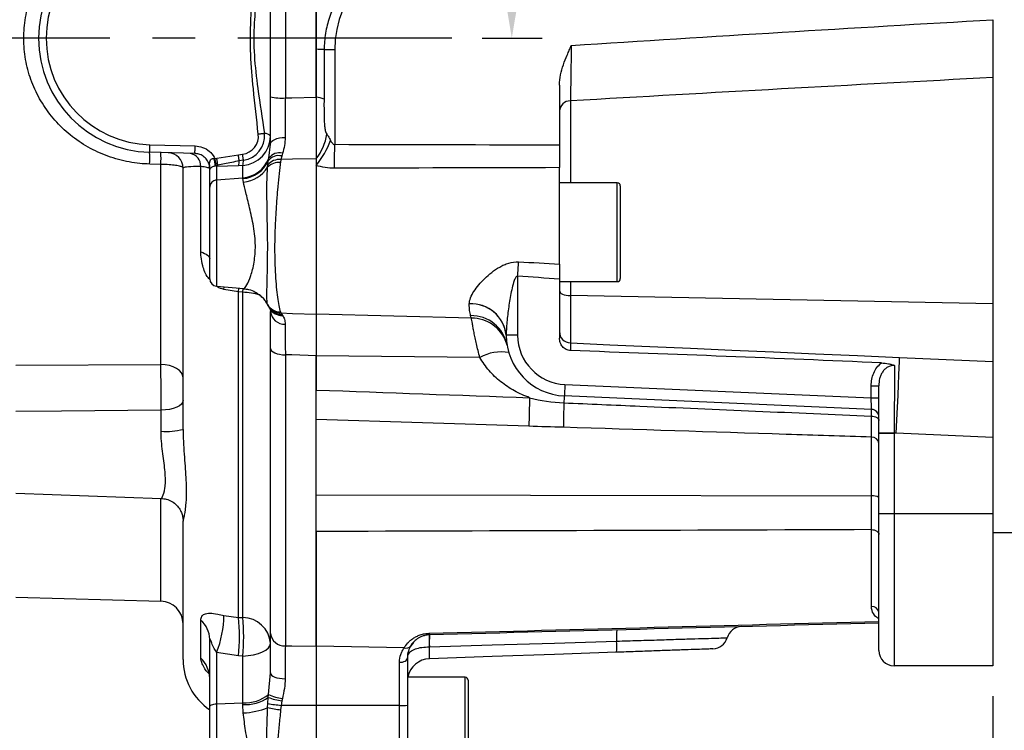
# Model space of a CAD drawing. Extents: x -28 to 1120, y -16 to 784.
# Drawn here: x 332 to 461, y 147 to 241 of the extents above; entities that cross this region are included whole.
import ezdxf

# ---------------------------------------------------------------- set-up
doc = ezdxf.new("R2010")
doc.units = 0
doc.header["$LTSCALE"] = 22.5
doc.linetypes.add('CENTER', pattern=[2, 1.25, -0.25, 0.25, -0.25])
doc.layers.get('0').update_dxf_attribs({"color": 3, "linetype": 'CONTINUOUS'})
doc.layers.get('Defpoints').update_dxf_attribs({"linetype": 'CONTINUOUS'})
for name, color, linetype in [('CEN', 2, 'CENTER'), ('DIM', 3, 'CONTINUOUS'), ('MAIN', 7, 'CONTINUOUS')]:
    doc.layers.add(name, color=color, linetype=linetype)
doc.styles.get("Standard").update_dxf_attribs({"font": 'SIMPLEX.SHX'})
doc.dimstyles.new('L', dxfattribs={"dimscale": 4, "dimtxt": 2.3, "dimasz": 2, "dimexe": 1, "dimexo": 1, "dimgap": 1, "dimtad": 1, "dimdec": 4, "dimdsep": 46, "dimtxsty": 'Standard', "dimcen": 0, "dimclrd": 256, "dimclre": 256, "dimclrt": 256, "dimadec": 0, "dimazin": 0, "dimtfac": 0.6, "dimtdec": 4, "dimtmove": 0, "dimatfit": 3, "dimfxl": 0, "dimtolj": 1, "dimarcsym": 0})

# ---------------------------------------------------------------- blocks, each defined once
blk = doc.blocks.new('*D8')
at = {"layer": 'Defpoints', "color": 0}
for p in [(396.48, 265.97), (430.39, 265.97), (388.6, 238.47)]:
    blk.add_point(p, dxfattribs=at)
at = {"layer": 'DIM', "lineweight": -2}
for p, q in [((396.48, 265.97), (396.48, 310.01)), ((426.39, 265.97), (392.48, 265.97)), ((396.48, 246.47), (396.48, 257.97)), ((392.6, 238.47), (400.48, 238.47))]:
    blk.add_line(p, q, dxfattribs=at)
at = {"layer": 'DIM'}
for points in [[(395.15, 257.97), (397.82, 257.97), (396.48, 265.97)], [(395.15, 246.47), (397.82, 246.47), (396.48, 238.47)]]:
    blk.add_solid(points, dxfattribs=at)
at = {"layer": 'DIM', "insert": (387.88, 291.99), "char_height": 9.2, "attachment_point": 5, "rotation": 90}
blk.add_mtext('\\A1;27.5', dxfattribs=at)
blk = doc.blocks.new('A$C5CD649BC')
at = {"layer": 'MAIN'}
for p, q in [((35.45, 168.48), (35.45, 91.78)), ((39.5, 91.85), (39.5, 168.49)), ((33.5, 91.94), (33.5, 167.07)), ((39.5, 108.16), (39.5, 98.16)), ((39.5, 98.16), (39.5, 91.86)), ((41.95, 98.11), (40.56, 98.11)), ((41.95, 98.11), (41.95, 85.63)), ((71.5, 93.45), (71.5, 85.55)), ((128.5, 94.45), (128.5, 64.71)), ((39.5, 91.86), (39.5, 83.77)), ((72.93, 91.38), (72.93, 80.61)), ((17.63, 85.62), (23.58, 85.46)), ((33.27, 83.83), (33.5, 85.69)), ((23.56, 84.46), (17.61, 84.62)), ((26.44, 83.86), (29.28, 84.29)), ((29.28, 84.29), (29.83, 84.37)), ((35.08, 84.48), (34.97, 84.13)), ((19.08, 83.03), (17.61, 83.07)), ((19.08, 56.71), (19.08, 83.03)), ((26.06, 83.81), (26.18, 83.81)), ((26.18, 83.81), (26.44, 83.86)), ((26.39, 82.88), (26.23, 82.83)), ((26.57, 82.94), (26.39, 82.88)), ((29.85, 82.9), (29.3, 82.86)), ((29.94, 83.57), (29.39, 83.48)), ((29.85, 81.27), (29.85, 82.9)), ((33.11, 82.66), (33.13, 82.96)), ((33.13, 82.96), (33.19, 83.5)), ((33.19, 83.5), (33.27, 83.83)), ((34.86, 83.66), (34.8, 83.26)), ((34.97, 84.13), (34.86, 83.66)), ((39.5, 83.77), (39.5, 63.34)), ((39.5, 83.77), (39.5, 82.9)), ((39.5, 82.9), (39.5, 63.34)), ((22, 48.19), (22, 82.55)), ((24.33, 71.53), (24.33, 82.75)), ((25.5, 80.02), (25.5, 82.43)), ((26.41, 82.77), (26.23, 82.83)), ((29.3, 82.86), (26.41, 82.77)), ((26.41, 82.77), (26.41, 80.98)), ((71.5, 69.93), (71.5, 82.6)), ((26.41, 80.98), (29.85, 81.27)), ((26.41, 80.98), (26.41, 67.01)), ((29.85, 81.17), (29.85, 81.27)), ((29.94, 80.7), (29.85, 81.17)), ((79.1, 80.61), (71.5, 80.61)), ((79.1, 67.61), (79.1, 80.61)), ((25.5, 68), (25.5, 80.02)), ((79.5, 80.21), (79.5, 68.01)), ((66, 68.32), (66, 60.58)), ((71.5, 67.95), (71.5, 60.19)), ((71.5, 67.61), (79.1, 67.61)), ((72.93, 67.61), (72.93, 65.77)), ((26.41, 67.01), (29.97, 66.7)), ((27.38, 66.59), (27.39, 66.92)), ((29.3, 66.27), (27.38, 66.59)), ((29.3, 66.27), (29.34, 66.75)), ((29.85, 66.22), (29.3, 66.27)), ((29.3, 23.47), (29.3, 66.27)), ((29.85, 66.22), (29.89, 66.7)), ((29.85, 23.45), (29.85, 66.22)), ((31.98, 65.93), (32.07, 65.86)), ((128.5, 64.71), (72.93, 65.77)), ((72.93, 65.77), (72.93, 59.55)), ((33.13, 64.55), (33.11, 64.61)), ((33.38, 64.11), (33.43, 64.03)), ((34.8, 63.64), (34.86, 63.49)), ((34.86, 63.49), (34.97, 63.31)), ((128.5, 64.71), (128.5, 57.12)), ((34.97, 63.31), (35.08, 63.16)), ((59.92, 62.82), (39.5, 63.34)), ((39.5, 63.34), (39.5, 57.87)), ((66, 60.58), (64.5, 60.58)), ((33.5, 21.37), (33.5, 58.84)), ((35.45, 57.99), (35.45, 19.73)), ((39.5, 19.7), (39.5, 57.87)), ((61.03, 57.63), (39.5, 57.87)), ((39.5, 57.87), (39.5, 53.36)), ((116.23, 57.66), (128.5, 57.12)), ((128.5, 57.12), (128.5, 47.11)), ((0, 56.64), (19.08, 56.71)), ((72.22, 54.08), (112.5, 52.32)), ((112.5, 53.93), (113.5, 53.93)), ((112.5, 52.32), (112.5, 53.93)), ((112.54, 50.82), (72.15, 52.58)), ((112.5, 52.32), (113.5, 52.32)), ((19.1, 47.95), (19.1, 50.72)), ((112.53, 49.94), (112.54, 50.82)), ((67.49, 48.59), (39.5, 49.49)), ((112.53, 39.43), (112.53, 47.17)), ((113.5, 47.67), (113.5, 47.7)), ((113.5, 37.11), (113.5, 47.67)), ((113.5, 47.67), (115.5, 47.67)), ((115.8, 47.67), (115.5, 47.71)), ((115.5, 47.71), (115.5, 47.67)), ((115.5, 47.67), (115.5, 37.11)), ((115.8, 47.67), (115.5, 47.67)), ((128.5, 47.11), (115.8, 47.67)), ((128.5, 47.11), (128.5, 37.11)), ((0, 39.79), (19.13, 39.12)), ((19.08, 25.61), (19.08, 39.12)), ((113.5, 37.11), (115.5, 37.11)), ((113.5, 19.11), (113.5, 37.11)), ((115.5, 37.11), (128.5, 37.11)), ((115.5, 37.11), (115.5, 17.11)), ((128.5, 37.11), (128.5, 17.11)), ((22, 17.94), (22, 36.16)), ((112.53, 24.89), (112.53, 35.01)), ((39.5, 34.76), (39.5, 19.7)), ((128.5, 34.61), (131.5, 34.61)), ((0, 26.11), (19.08, 25.61)), ((27.38, 23.73), (29.3, 23.47)), ((29.3, 23.47), (29.85, 23.45)), ((24.33, 18.09), (24.33, 23.08)), ((25.5, 11.68), (25.5, 20.6)), ((51.07, 19.45), (39.5, 19.7)), ((39.5, 19.7), (39.5, 11.88)), ((51.86, 19.57), (52.33, 20.18)), ((26.41, 18.84), (26.41, 12.1)), ((29.3, 18.41), (26.41, 18.84)), ((29.85, 18.39), (29.3, 18.41)), ((29.85, 12.23), (29.85, 18.39)), ((51.5, 18.17), (51.5, 11.91)), ((50.47, 11.87), (50.47, 17.56)), ((128.5, 17.11), (115.5, 17.11)), ((33.25, 13.33), (33.5, 16.16)), ((59.1, 15.61), (51.5, 15.61)), ((59.1, 4.1), (59.1, 15.61)), ((59.5, 15.21), (59.5, 4.4)), ((33.2, 12.95), (33.25, 13.33)), ((39.5, 13.11), (39.48, 13.11)), ((25.5, 3), (25.5, 11.68)), ((26.41, 12.1), (29.85, 12.23)), ((26.41, 12.1), (26.41, 2.01)), ((29.85, 11.99), (29.85, 12.23)), ((29.92, 10.92), (29.85, 11.99)), ((33.12, 11.62), (33.15, 12.13)), ((33.15, 12.13), (33.2, 12.95)), ((34.89, 11.9), (34.83, 11.32)), ((34.98, 12.48), (34.89, 11.9)), ((35.06, 12.79), (34.98, 12.48)), ((39.5, 11.88), (39.5, 0.29)), ((50.47, 11.87), (39.5, 11.88)), ((39.5, 11.88), (39.5, 0.29)), ((50.47, 0), (50.47, 11.87)), ((51.5, 11.91), (51.5, 1))]:
    blk.add_line(p, q, dxfattribs=at)
at = {"layer": 'MAIN', "flags": 128}
for points in [[(35.45, 91.78), (36.32, 91.79), (39.5, 91.85)], [(32.69, 87.08), (32.62, 87.07), (32.53, 87.06), (32.44, 87.06), (32.34, 87.04), (32.23, 87.03), (32.12, 87.02), (32.01, 87.01), (31.89, 87)], [(17.61, 84.62), (17.61, 84.64), (17.61, 84.69), (17.61, 84.79), (17.62, 84.91), (17.62, 85.06), (17.62, 85.23), (17.63, 85.42), (17.63, 85.62)], [(23.56, 84.46), (23.56, 84.48), (23.56, 84.54), (23.56, 84.63), (23.56, 84.75), (23.57, 84.91), (23.57, 85.08), (23.58, 85.27), (23.58, 85.46)], [(33.5, 85.69), (33.54, 85.86), (33.65, 86.02), (33.82, 86.17), (34.06, 86.3), (34.35, 86.41), (34.69, 86.5), (35.05, 86.55), (35.43, 86.57)], [(29.39, 83.48), (29.38, 83.56), (29.37, 83.64), (29.35, 83.74), (29.34, 83.84), (29.33, 83.94), (29.31, 84.06), (29.3, 84.17), (29.28, 84.29)], [(29.94, 83.57), (29.93, 83.65), (29.92, 83.73), (29.9, 83.82), (29.89, 83.92), (29.88, 84.03), (29.86, 84.14), (29.84, 84.25), (29.83, 84.37)], [(26.39, 82.88), (26.38, 82.94), (26.36, 83.02), (26.34, 83.12), (26.31, 83.23), (26.28, 83.37), (26.25, 83.51), (26.22, 83.66), (26.18, 83.81)], [(26.57, 82.94), (26.56, 83), (26.55, 83.08), (26.54, 83.18), (26.52, 83.3), (26.5, 83.43), (26.48, 83.57), (26.46, 83.71), (26.44, 83.86)], [(39.5, 83.77), (36.4, 83.7), (34.86, 83.66)], [(24.33, 71.53), (24.6, 71.43), (24.83, 71.33), (25.03, 71.22), (25.2, 71.11), (25.33, 70.99), (25.42, 70.87), (25.48, 70.74), (25.5, 70.62)], [(66, 68.32), (66.02, 68.56), (66.03, 68.81), (66.05, 69.05), (66.07, 69.28), (66.08, 69.52), (66.1, 69.75), (66.12, 69.99), (66.13, 70.21)], [(71.5, 66.43), (71.53, 66.3), (71.61, 66.18), (71.74, 66.07), (71.92, 65.97), (72.13, 65.89), (72.38, 65.83), (72.65, 65.79), (72.93, 65.77)], [(34.86, 63.49), (36.4, 63.44), (39.5, 63.34)], [(33.5, 58.84), (33.54, 58.68), (33.65, 58.52), (33.83, 58.38), (34.07, 58.25), (34.36, 58.14), (34.7, 58.07), (35.06, 58.01), (35.45, 57.99)], [(72.93, 59.55), (78.12, 59.32), (83.4, 59.09), (88.75, 58.86), (94.17, 58.62), (99.64, 58.38), (105.15, 58.14), (110.69, 57.9), (116.23, 57.66)], [(39.5, 57.87), (36.32, 57.97), (35.45, 57.99)], [(115.8, 47.67), (115.87, 49.4), (115.95, 51.09), (116.02, 52.66), (116.08, 54.09), (116.13, 55.32), (116.18, 56.32), (116.21, 57.06), (116.23, 57.51), (116.23, 57.66)], [(22, 54.97), (21.94, 55.31), (21.78, 55.63), (21.51, 55.92), (21.15, 56.19), (20.71, 56.4), (20.2, 56.57), (19.65, 56.67), (19.08, 56.71)], [(72.22, 54.08), (72.2, 53.79), (72.19, 53.51), (72.18, 53.25), (72.17, 53.02), (72.16, 52.84), (72.16, 52.7), (72.15, 52.61), (72.15, 52.58)], [(22, 51.97), (21.94, 51.73), (21.78, 51.5), (21.52, 51.29), (21.16, 51.1), (20.72, 50.94), (20.22, 50.82), (19.67, 50.75), (19.1, 50.72)], [(72.12, 52.59), (72.11, 52.36), (72.07, 51.68)], [(112.54, 50.82), (112.54, 50.84), (112.54, 50.91), (112.54, 51.02), (112.53, 51.17), (112.53, 51.36), (112.52, 51.57), (112.51, 51.81), (112.51, 52.06), (112.5, 52.32)], [(19.1, 50.72), (6.03, 50.59), (0, 50.53)], [(112.53, 49.94), (112.72, 49.93), (112.9, 49.9), (113.07, 49.84), (113.22, 49.77), (113.34, 49.69), (113.43, 49.59), (113.48, 49.48), (113.5, 49.37)], [(39.5, 39.58), (67.67, 39.52), (112.53, 39.43)], [(112.53, 35.01), (112.72, 35), (112.9, 34.96), (113.07, 34.9), (113.22, 34.82), (113.34, 34.72), (113.43, 34.61), (113.48, 34.49), (113.5, 34.37)], [(29.85, 18.39), (30.58, 18.44), (31.27, 18.55), (31.9, 18.72), (32.45, 18.93), (32.9, 19.18), (33.23, 19.45), (33.43, 19.75), (33.5, 20.06)], [(35.45, 19.73), (36.31, 19.73), (39.5, 19.7)], [(54.4, 19.6), (62.64, 19.85), (70.85, 20.1), (79.01, 20.35)], [(50.47, 17.56), (50.67, 17.56), (50.86, 17.6), (51.04, 17.65), (51.2, 17.73), (51.33, 17.82), (51.42, 17.93), (51.48, 18.05), (51.5, 18.17)], [(79.01, 18.88), (70.84, 18.6), (62.64, 18.31), (54.4, 18.02)], [(33.5, 16.16), (33.54, 16.02), (33.65, 15.88), (33.82, 15.75), (34.06, 15.63), (34.35, 15.54), (34.69, 15.46), (35.05, 15.42), (35.43, 15.4)], [(25.5, 11.68), (25.52, 11.76), (25.57, 11.84), (25.65, 11.91), (25.76, 11.97), (25.9, 12.02), (26.06, 12.06), (26.23, 12.09), (26.41, 12.1)], [(39.5, 11.88), (36.39, 11.9), (34.89, 11.9)]]:
    blk.add_lwpolyline(points, dxfattribs=at)
at = {"layer": 'MAIN'}
for centre, radius, start, end in [((18, 99.61), 15, 91.5, 268.5), ((18, 99.61), 14, 91.5, 268.5), ((55.45, 98.11), 13.5, 91.5, 180), ((38.89, 73.49), 24.68, 86.1121, 88.5783), ((34.97, 97.92), 6.17, 256.1843, 274.4195), ((39.07, 87.85), 4.03, 68.6881, 83.8717), ((72.93, 89.95), 1.43, 89.6471, 177.1932), ((29.5, 86.75), 2.41, 277.8443, 5.9212), ((29.5, 86.75), 3.21, 277.8443, 5.9212), ((32.74, 86.04), 1.05, 43.0462, 92.4093), ((34.25, 87.94), 6.71, 321.5078, 351.9826), ((29.58, 86.81), 3.92, 273.9325, 359.1193), ((30.12, 90.49), 12.07, 321.0233, 339.1077), ((-74.43, 85.7), 116.37, 358.4309, 359.9621), ((0.66, 83.84), 16.96, 357.3779, 2.6221), ((2.14, 83.8), 16.96, 357.3784, 2.6216), ((20, 82.55), 2, 0, 88.5), ((22.65, 82.82), 1.68, 357.4926, 79.1336), ((34.57, 82.44), 1.74, 76.8387, 142.5029), ((34.65, 82.84), 1.7, 75.1801, 144.2799), ((22.31, 82.65), 3.92, 2.5465, 17.1559), ((25.67, 83.63), 1.14, 310.7789, 322.2399), ((26.1, 83.62), 3.3, 346.665, 357.561), ((29.55, 85.24), 3.98, 274.3302, 339.2384), ((26.43, 83.7), 3.51, 346.8882, 357.977), ((29.56, 85.14), 3.99, 274.1285, 335.6772), ((34.56, 81.27), 2, 82.9607, 136.1779), ((34.65, 81.7), 1.97, 83.982, 140.2663), ((29.57, 84.85), 4.17, 275.0971, 328.2182), ((26.48, 80), 0.98, 93.9325, 179.1193), ((79.1, 80.21), 0.4, 0, 90), ((26.5, 68), 1, 180, 265), ((79.1, 68.01), 0.4, 270, 0), ((29.7, 57.9), 8.31, 73.2524, 88.9933), ((29.6, 62.74), 3.98, 28.0848, 51.566), ((34.78, 65.55), 1.92, 209.3833, 270.6786), ((34.86, 65.43), 1.94, 207.0707, 269.9272), ((34.9, 65.15), 1.84, 214.5167, 272.3036), ((34.98, 64.98), 1.82, 211.4176, 273.1285), ((35.33, 63.86), 1.84, 185.6581, 273.1484), ((59.9, 60.08), 4.62, 6.2068, 93.363), ((59.93, 60.08), 4.6, 5.9474, 93.677), ((59.89, 58.35), 4.8, 10.8113, 90.9764), ((59.95, 57.97), 4.85, 19.9914, 90.287), ((73, 61.05), 1.5, 180, 267.5), ((72.5, 60.58), 8, 180.1702, 267.5), ((72.5, 60.58), 6.5, 180, 267.5), ((63.81, 52.82), 5.55, 79.3512, 120.0553), ((391.47, 42.95), 324.04, 178.3379, 179.0024), ((340.74, 44.54), 268.76, 178.4782, 179.1651), ((112.5, 49.82), 1, 0, 87.5), ((19.81, 56.99), 9.07, 265.5601, 283.9962), ((112.58, 46.24), 0.928, 4.8514, 92.5174), ((115, -144.06), 191.77, 89.8507, 90.4483), ((112.76, 38.11), 1.34, 56.3359, 99.6656), ((19, 22.61), 3, 0, 88.5), ((112.62, 24), 0.894, 9.1448, 95.8269), ((13.37, 23.95), 14.01, 338.6084, 359.1073), ((2.61, 20.94), 26.81, 354.5826, 5.4174), ((29.84, 19.77), 3.67, 4.5318, 89.8258), ((3.15, 20.92), 26.82, 354.586, 5.414), ((22.2, 20.56), 3.3, 0.7877, 49.694), ((95.48, 20.25), 2, 91.5, 164.3147), ((35.32, 21.56), 1.83, 186.1877, 273.9119), ((66.34, 20.38), 11.98, 176.2342, 183.7658), ((54.75, 21.37), 0.378, 178.1273, 210.5561), ((65.47, 20.23), 11.09, 175.1112, 183.2514), ((89.05, 20.92), 10.05, 174.8594, 183.2313), ((91.62, 21.33), 2, 272, 344.3235), ((51.3, 20.21), 0.796, 252.8365, 323.9235), ((68.2, 19.67), 10.84, 355.8486, 3.6047), ((115.5, 19.11), 2, 180, 270), ((30, 17.94), 8, 180, 235.7711), ((21.89, 15.44), 3.61, 0.3749, 47.3755), ((54.5, 15.03), 3, 92, 168.7365), ((59.1, 15.21), 0.4, 0, 90), ((30.09, 17.33), 5.1, 267.3082, 308.3536), ((36.2, 19.98), 7.28, 246.1162, 260.9732), ((30.07, 17.56), 5.57, 267.7283, 304.2171), ((37.76, 40.55), 28.79, 260.7813, 264.2673), ((36.66, 22.37), 10.03, 249.8765, 260.4141), ((50.73, 19.56), 7.69, 268.0579, 275.7097), ((29.63, 19.95), 9.04, 271.8477, 292.7559), ((36.18, 24.01), 12.76, 256.1587, 263.9461)]:
    blk.add_arc(centre, radius, start, end, dxfattribs=at)
for centre, major_axis, ratio, start_param, end_param in [((5.08, 75.01), (460.92, 0), 0.023103, 1.42619, 1.490723), ((26.5, 82.38), (-0.06, 1.93), 0.516175, 1.527342, 1.574063)]:
    blk.add_ellipse(centre, major_axis=major_axis, ratio=ratio, start_param=start_param, end_param=end_param, dxfattribs=at)
for points, knots in [([(17.61, 83.07), (17.17, 83.09), (15.79, 83.15), (13.47, 83.6), (10.77, 84.57), (8.27, 85.98), (6.07, 87.76), (4.21, 89.88), (2.75, 92.23), (1.71, 94.8), (1.11, 97.5), (0.99, 100.27), (1.34, 103.06), (2.18, 105.75), (3.46, 108.26), (5.16, 110.51), (7.19, 112.45), (9.52, 114.01), (12.07, 115.18), (14.79, 115.95), (16.67, 116.09), (17.61, 116.16)], [0, 0, 0, 0, 0.02508, 0.080376, 0.135673, 0.190772, 0.245868, 0.299591, 0.353304, 0.406228, 0.459144, 0.512681, 0.566218, 0.620646, 0.675084, 0.72932, 0.783563, 0.837502, 0.891441, 0.945721, 1, 1, 1, 1]), ([(31.89, 87), (31.67, 88.99), (31.28, 92.47), (30.83, 97.48), (30.85, 102.64), (31.49, 108.38), (31.92, 112.62), (32.14, 114.73)], [0, 0, 0, 0, 0.2154965, 0.3780487, 0.5414372, 0.7706379, 1, 1, 1, 1]), ([(33.02, 114.66), (32.72, 112.49), (32.28, 109.25), (31.64, 104.92), (31.28, 101.31), (31.29, 97.33), (31.89, 92.47), (32.4, 89.06), (32.69, 87.08)], [0, 0, 0, 0, 0.236092, 0.354241, 0.47232, 0.627116, 0.783756, 1, 1, 1, 1]), ([(43.09, 106.22), (42.7, 105.61), (42.35, 104.98), (41.74, 103.69), (41.47, 103.03), (41.03, 101.67), (40.86, 100.97), (40.62, 99.55), (40.56, 98.84), (40.56, 98.11)], [0, 0, 0, 0, 0.25, 0.25, 0.5, 0.5, 0.75, 0.75, 1, 1, 1, 1]), ([(128.5, 102.05), (128.5, 101.21), (128.5, 100.4), (128.5, 99.2), (128.5, 98.82), (128.5, 98.08), (128.5, 97.72), (128.5, 97.05), (128.5, 96.72), (128.5, 96.13), (128.5, 95.86), (128.5, 95.36), (128.5, 95.14), (128.5, 94.75), (128.5, 94.59), (128.5, 94.45)], [0, 0, 0, 0, 0.25, 0.25, 0.375, 0.375, 0.5, 0.5, 0.625, 0.625, 0.75, 0.75, 0.875, 0.875, 1, 1, 1, 1]), ([(71.5, 93.45), (71.5, 93.91), (71.56, 94.36), (71.75, 95.25), (71.88, 95.69), (72.17, 96.56), (72.34, 96.99), (72.6, 97.62), (72.69, 97.83), (72.87, 98.25), (72.96, 98.46), (73.05, 98.67)], [0, 0, 0, 0, 0.25, 0.25, 0.5, 0.5, 0.75, 0.75, 0.875, 0.875, 1, 1, 1, 1]), ([(73.05, 98.67), (73.05, 98.29), (73.04, 97.9), (73.03, 97.15), (73.02, 96.41), (73.01, 95.7), (73, 95), (73, 94.67), (72.99, 94.03), (72.98, 93.72), (72.97, 93.15), (72.97, 92.87), (72.95, 92.12), (72.94, 91.71), (72.93, 91.38)], [0, 0, 0, 0, 0.125, 0.125, 0.25, 0.375, 0.375, 0.5, 0.5, 0.625, 0.625, 0.75, 0.75, 1, 1, 1, 1]), ([(33.5, 85.69), (33.5, 86.3), (33.5, 87.54), (33.5, 89.66), (33.5, 91.14), (33.5, 91.94)], [0, 0, 0, 0, 0.310197, 0.629392, 1, 1, 1, 1]), ([(35.45, 91.78), (35.44, 91.11), (35.44, 89.9), (35.43, 88.13), (35.43, 87.1), (35.43, 86.57)], [0, 0, 0, 0, 0.370622, 0.680811, 1, 1, 1, 1]), ([(39.5, 91.85), (39.5, 91.3), (39.5, 90.17), (39.5, 88.51), (39.5, 86.91), (39.5, 85.27), (39.5, 84.31), (39.5, 83.77)], [0, 0, 0, 0, 0.185408, 0.376192, 0.561601, 0.752391, 1, 1, 1, 1]), ([(40.54, 91.6), (40.53, 91.21), (40.53, 90.81), (40.54, 90.02), (40.54, 89.62), (40.56, 88.84), (40.58, 88.44), (40.63, 87.86), (40.66, 87.67), (40.74, 87.31), (40.79, 87.14), (40.89, 87.01)], [0, 0, 0, 0, 0.25, 0.25, 0.5, 0.5, 0.75, 0.75, 0.875, 0.875, 1, 1, 1, 1]), ([(40.89, 87.01), (40.98, 86.89), (41.07, 86.76), (41.24, 86.49), (41.32, 86.34), (41.39, 86.19)], [0, 0, 0, 0, 0.5, 0.5, 1, 1, 1, 1]), ([(23.58, 85.46), (23.92, 85.42), (24.59, 85.34), (25.48, 84.79), (25.97, 84.23), (26.15, 83.87), (26.18, 83.81)], [0, 0, 0, 0, 0.312785, 0.62557, 0.938343, 1, 1, 1, 1]), ([(35.43, 86.57), (35.41, 86.2), (35.37, 85.46), (35.18, 84.81), (35.08, 84.48)], [0, 0, 0, 0, 0.492289, 1, 1, 1, 1]), ([(41.39, 86.19), (41.45, 86.07), (41.52, 85.95), (41.65, 85.79), (41.7, 85.74), (41.81, 85.66), (41.88, 85.63), (41.95, 85.63)], [0, 0, 0, 0, 0.5, 0.5, 0.75, 0.75, 1, 1, 1, 1]), ([(71.5, 85.55), (71.5, 85.28), (71.5, 85.02), (71.5, 84.5), (71.5, 84.24), (71.5, 83.49), (71.5, 83.02), (71.5, 82.6)], [0, 0, 0, 0, 0.25, 0.25, 0.5, 0.5, 1, 1, 1, 1]), ([(25.5, 82.35), (25.49, 82.57), (25.47, 83.03), (25.16, 83.64), (24.68, 84.12), (24.12, 84.41), (23.72, 84.45), (23.56, 84.46)], [0, 0, 0, 0, 0.210535, 0.421072, 0.631641, 0.842262, 1, 1, 1, 1]), ([(22, 82.55), (21.97, 82.6), (21.91, 82.7), (21.41, 82.84), (20.64, 82.95), (19.82, 83.01), (19.28, 83.02), (19.08, 83.03)], [0, 0, 0, 0, 0.204316, 0.429134, 0.651523, 0.869583, 1, 1, 1, 1]), ([(25.5, 82.35), (25.5, 82.35), (25.5, 82.39), (25.52, 82.71), (25.48, 83.06), (25.52, 83.43), (25.56, 83.56), (25.66, 83.68), (25.75, 83.74), (25.9, 83.8), (25.99, 83.8), (26.06, 83.81)], [0, 0, 0, 0, 0.004076, 0.066924, 0.516889, 0.579689, 0.724144, 0.760476, 0.860361, 0.899714, 1, 1, 1, 1]), ([(29.39, 83.48), (28.73, 83.36), (27.79, 83.17), (26.86, 82.99), (26.57, 82.94)], [0, 0, 0, 0, 0.695002, 1, 1, 1, 1]), ([(34.8, 83.26), (34.79, 83.17), (34.71, 82.6), (34.58, 81.44), (34.41, 79.68), (34.27, 77.8), (34.15, 75.86), (34.06, 73.89), (34.03, 72.01), (34.06, 70.18), (34.14, 68.46), (34.26, 66.87), (34.41, 65.53), (34.59, 64.37), (34.73, 63.89), (34.8, 63.64)], [0, 0, 0, 0, 0.015013, 0.096901, 0.178788, 0.259442, 0.340095, 0.420063, 0.500027, 0.574987, 0.657398, 0.739812, 0.822664, 0.905518, 1, 1, 1, 1]), ([(41.9, 82.52), (41.49, 82.51), (41.08, 82.55), (40.27, 82.68), (39.88, 82.78), (39.5, 82.9)], [0, 0, 0, 0, 0.5, 0.5, 1, 1, 1, 1]), ([(24.33, 82.75), (24.15, 82.75), (23.35, 82.74), (22.27, 82.68), (22.09, 82.6), (22, 82.55)], [0, 0, 0, 0, 0.124128, 0.561335, 1, 1, 1, 1]), ([(25.48, 82.5), (25.4, 82.54), (25.22, 82.63), (24.63, 82.71), (24.33, 82.75)], [0, 0, 0, 0, 0.50795, 1, 1, 1, 1]), ([(26.23, 82.83), (26.17, 82.81), (26.08, 82.78), (25.92, 82.72), (25.73, 82.62), (25.56, 82.48), (25.51, 82.4), (25.5, 82.36), (25.5, 82.35), (25.5, 82.35), (25.5, 82.35)], [0, 0, 0, 0, 0.096337, 0.138891, 0.296534, 0.532327, 0.944001, 0.992338, 0.995702, 1, 1, 1, 1]), ([(33.11, 64.61), (33.09, 64.73), (33.04, 64.95), (33.02, 65.64), (33.03, 66.58), (33.06, 67.74), (33.09, 69.11), (33.12, 70.62), (33.13, 72.25), (33.12, 73.93), (33.08, 75.63), (33.05, 77.3), (33.03, 78.9), (33.02, 80.82), (33.08, 81.94), (33.11, 82.66)], [0, 0, 0, 0, 0.073211, 0.146419, 0.219499, 0.292576, 0.365105, 0.437628, 0.509474, 0.581321, 0.652452, 0.723586, 0.795487, 0.867391, 1, 1, 1, 1]), ([(29.97, 66.7), (29.98, 66.7), (30.07, 66.68), (30.37, 67.05), (30.9, 68.28), (31.39, 70.09), (31.55, 71.97), (31.45, 73.61), (31.21, 75.32), (30.75, 77.36), (30.23, 79.41), (30.03, 80.28), (29.94, 80.7)], [0, 0, 0, 0, 0.011043, 0.138963, 0.264628, 0.382394, 0.500994, 0.563397, 0.628191, 0.756894, 0.88323, 1, 1, 1, 1]), ([(25.52, 67.89), (25.44, 67.97), (24.98, 68.46), (24.61, 69.54), (24.36, 70.7), (24.34, 71.31), (24.33, 71.53)], [0, 0, 0, 0, 0.087651, 0.518181, 0.827218, 1, 1, 1, 1]), ([(59.63, 64.69), (59.64, 64.95), (59.7, 65.21), (59.92, 65.76), (60.07, 66.05), (60.44, 66.62), (60.66, 66.91), (61.13, 67.47), (61.4, 67.75), (61.96, 68.3), (62.27, 68.57), (62.92, 69.08), (63.27, 69.32), (63.82, 69.64), (64.01, 69.74), (64.41, 69.91), (64.61, 69.99), (65.24, 70.17), (65.69, 70.23), (66.13, 70.21)], [0, 0, 0, 0, 0.125, 0.125, 0.25, 0.25, 0.375, 0.375, 0.5, 0.5, 0.625, 0.625, 0.75, 0.75, 0.8125, 0.8125, 0.875, 0.875, 1, 1, 1, 1]), ([(71.5, 69.93), (71.5, 69.62), (71.5, 69.3), (71.5, 68.63), (71.5, 68.29), (71.5, 67.95)], [0, 0, 0, 0, 0.5, 0.5, 1, 1, 1, 1]), ([(66, 68.32), (65.96, 68.33), (65.91, 68.33), (65.84, 68.28), (65.81, 68.25), (65.73, 68.15), (65.69, 68.07), (65.58, 67.84), (65.52, 67.68), (65.37, 67.19), (65.29, 66.86), (65.07, 65.87), (64.96, 65.2), (64.76, 63.87), (64.67, 63.21), (64.55, 61.89), (64.5, 61.23), (64.5, 60.58)], [0, 0, 0, 0, 0.015625, 0.015625, 0.03125, 0.03125, 0.0625, 0.0625, 0.125, 0.125, 0.25, 0.25, 0.5, 0.5, 0.75, 0.75, 1, 1, 1, 1]), ([(27.38, 66.59), (27.07, 66.67), (26.73, 66.77), (26.44, 66.97), (26.4, 67)], [0, 0, 0, 0, 0.883264, 1, 1, 1, 1]), ([(29.97, 66.68), (30.19, 66.65), (30.72, 66.6), (31.41, 66.33), (31.81, 66.03), (31.97, 65.92)], [0, 0, 0, 0, 0.304068, 0.736212, 1, 1, 1, 1]), ([(32.07, 65.85), (32.09, 65.83), (32.31, 65.69), (32.63, 65.32), (32.96, 64.88), (33.08, 64.61), (33.12, 64.53)], [0, 0, 0, 0, 0.04146, 0.435699, 0.829254, 1, 1, 1, 1]), ([(33.14, 64.54), (33.14, 64.52), (33.18, 64.42), (33.28, 64.27), (33.35, 64.15), (33.38, 64.11)], [0, 0, 0, 0, 0.08369, 0.715869, 1, 1, 1, 1]), ([(33.43, 64.02), (33.44, 64.02), (33.44, 64.02), (33.5, 63.93), (33.49, 63.72), (33.49, 63.66)], [0, 0, 0, 0, 0.099372, 0.729067, 1, 1, 1, 1]), ([(33.5, 58.84), (33.5, 59.43), (33.5, 60.62), (33.5, 62.29), (33.5, 63.19), (33.5, 63.68)], [0, 0, 0, 0, 0.310239, 0.629473, 1, 1, 1, 1]), ([(59.81, 63.16), (59.77, 63.34), (59.72, 63.56), (59.66, 64.06), (59.63, 64.35), (59.63, 64.67)], [0, 0, 0, 0, 0.5, 0.5, 1, 1, 1, 1]), ([(35.08, 63.16), (35.18, 63.01), (35.37, 62.7), (35.41, 62.25), (35.43, 62.02)], [0, 0, 0, 0, 0.4933933, 1, 1, 1, 1]), ([(39.5, 63.34), (39.5, 63.18), (39.5, 62.87), (39.5, 62.07), (39.5, 61.04), (39.5, 59.67), (39.5, 58.52), (39.5, 57.87)], [0, 0, 0, 0, 0.185328, 0.376031, 0.561359, 0.752059, 1, 1, 1, 1]), ([(61.03, 57.63), (60.86, 58.26), (60.72, 58.86), (60.53, 59.69), (60.47, 59.96), (60.36, 60.47), (60.31, 60.71), (60.22, 61.16), (60.18, 61.36), (60.11, 61.75), (60.08, 61.93), (59.99, 62.41), (59.95, 62.65), (59.92, 62.82)], [0, 0, 0, 0, 0.25, 0.25, 0.375, 0.375, 0.5, 0.5, 0.625, 0.625, 0.75, 0.75, 1, 1, 1, 1]), ([(35.43, 62.02), (35.43, 61.62), (35.43, 60.88), (35.44, 59.49), (35.45, 58.5), (35.45, 57.99)], [0, 0, 0, 0, 0.370514, 0.680757, 1, 1, 1, 1]), ([(64.5, 59.63), (64.52, 59.58), (64.59, 59.41), (64.6, 59.28), (64.61, 59.28), (64.61, 59.27)], [0, 0, 0, 0, 0.170854, 0.673931, 1, 1, 1, 1]), ([(72.95, 58.54), (72.85, 58.55), (72.75, 58.56), (72.56, 58.61), (72.46, 58.65), (72.19, 58.79), (72.03, 58.92), (71.77, 59.22), (71.67, 59.4), (71.54, 59.78), (71.5, 59.98), (71.5, 60.19)], [0, 0, 0, 0, 0.125, 0.125, 0.25, 0.25, 0.5, 0.5, 0.75, 0.75, 1, 1, 1, 1]), ([(72.93, 59.55), (72.94, 59.55), (72.94, 59.46), (72.95, 59.13), (72.95, 58.88), (72.95, 58.54)], [0, 0, 0, 0, 0.5, 0.5, 1, 1, 1, 1]), ([(67.58, 52.35), (66.88, 52.6), (66.22, 52.9), (65.27, 53.43), (64.96, 53.62), (64.36, 54.02), (64.06, 54.23), (63.22, 54.91), (62.71, 55.39), (62.02, 56.19), (61.81, 56.46), (61.4, 57.03), (61.2, 57.33), (61.03, 57.63)], [0, 0, 0, 0, 0.25, 0.25, 0.375, 0.375, 0.5, 0.5, 0.75, 0.75, 0.875, 0.875, 1, 1, 1, 1]), ([(19.1, 50.72), (19.11, 51.36), (19.11, 52.64), (19.1, 54.7), (19.09, 56.03), (19.08, 56.65), (19.08, 56.71)], [0, 0, 0, 0, 0.3206633, 0.641321, 0.9619594, 1, 1, 1, 1]), ([(112.5, 53.93), (112.5, 54.5), (112.6, 55.07), (112.93, 55.86), (113.07, 56.1), (113.42, 56.55), (113.62, 56.76), (113.85, 56.93)], [0, 0, 0, 0, 0.5, 0.5, 0.75, 0.75, 1, 1, 1, 1]), ([(115.58, 56.59), (115.42, 56.6), (115.26, 56.59), (114.95, 56.51), (114.8, 56.45), (114.52, 56.29), (114.39, 56.2), (114.17, 55.98), (114.07, 55.86), (113.89, 55.59), (113.82, 55.45), (113.69, 55.17), (113.64, 55.01), (113.53, 54.56), (113.5, 54.25), (113.5, 53.93)], [0, 0, 0, 0, 0.125, 0.125, 0.25, 0.25, 0.375, 0.375, 0.5, 0.5, 0.625, 0.625, 0.75, 0.75, 1, 1, 1, 1]), ([(113.85, 56.93), (114.16, 56.91), (114.47, 56.88), (114.91, 56.79), (115.05, 56.76), (115.32, 56.68), (115.45, 56.64), (115.58, 56.59)], [0, 0, 0, 0, 0.5, 0.5, 0.75, 0.75, 1, 1, 1, 1]), ([(115.58, 56.59), (115.58, 56.39), (115.57, 56.15), (115.57, 55.62), (115.57, 55.34), (115.56, 54.72), (115.56, 54.39), (115.55, 53.68), (115.55, 53.3), (115.54, 52.53), (115.54, 52.12), (115.53, 51.29), (115.53, 50.85), (115.52, 49.53), (115.51, 48.63), (115.5, 47.71)], [0, 0, 0, 0, 0.125, 0.125, 0.25, 0.25, 0.375, 0.375, 0.5, 0.5, 0.625, 0.625, 0.75, 0.75, 1, 1, 1, 1]), ([(39.5, 49.49), (39.5, 49.96), (39.5, 50.52), (39.5, 51.49), (39.5, 51.84), (39.5, 52.58), (39.5, 52.96), (39.5, 53.36)], [0, 0, 0, 0, 0.5, 0.5, 0.75, 0.75, 1, 1, 1, 1]), ([(113.5, 47.7), (113.5, 48.3), (113.5, 48.9), (113.5, 50.05), (113.5, 50.63), (113.5, 51.7), (113.5, 52.2), (113.5, 53.14), (113.5, 53.56), (113.5, 53.93)], [0, 0, 0, 0, 0.25, 0.25, 0.5, 0.5, 0.75, 0.75, 1, 1, 1, 1]), ([(72.07, 51.68), (75.4, 51.53), (78.73, 51.39), (82.06, 51.25), (92.22, 50.81), (102.37, 50.38), (112.53, 49.94)], [0, 0, 0, 0, 0.01, 0.01, 0.01, 0.04049297, 0.04049297, 0.04049297, 0.04049297]), ([(112.53, 47.17), (112.53, 47.53), (112.53, 47.94), (112.53, 48.64), (112.53, 48.88), (112.53, 49.4), (112.53, 49.67), (112.53, 49.94)], [0, 0, 0, 0, 0.5, 0.5, 0.75, 0.75, 1, 1, 1, 1]), ([(19.13, 39.15), (19.14, 39.14), (19.17, 39.12), (19.37, 39.42), (19.67, 40.33), (19.71, 42.23), (19.4, 44.63), (19.13, 46.63), (19.11, 47.74), (19.1, 47.95)], [0, 0, 0, 0, 0.051499, 0.154246, 0.355807, 0.558549, 0.75303, 0.953679, 1, 1, 1, 1]), ([(22, 48.19), (22, 47.94), (22.01, 47.12), (22.09, 45.75), (22.25, 43.58), (22.44, 41.03), (22.41, 38.51), (22.2, 37.07), (22.03, 36.36), (22.01, 36.23), (22, 36.16)], [0, 0, 0, 0, 0.041353, 0.133972, 0.228539, 0.418271, 0.619531, 0.814583, 0.906318, 1, 1, 1, 1]), ([(112.53, 47.17), (108.8, 47.29), (105.06, 47.41), (101.32, 47.53), (91.55, 47.84), (81.78, 48.15), (72.01, 48.46)], [0.0009657, 0.0009657, 0.0009657, 0.0009657, 0.01218962, 0.01218962, 0.01218962, 0.04151754, 0.04151754, 0.04151754, 0.04151754]), ([(19.13, 39.11), (19.35, 39.09), (19.84, 39.05), (20.55, 38.74), (21.15, 38.27), (21.58, 37.71), (21.85, 37.14), (21.97, 36.62), (22.01, 36.27), (22, 36.14), (22, 36.14)], [0, 0, 0, 0, 0.144028, 0.31659, 0.485393, 0.63456, 0.76905, 0.890473, 0.998837, 1, 1, 1, 1]), ([(39.5, 34.76), (39.5, 35.44), (39.5, 36.19), (39.5, 37.4), (39.5, 37.83), (39.5, 38.69), (39.5, 39.13), (39.5, 39.58)], [0, 0, 0, 0, 0.5, 0.5, 0.75, 0.75, 1, 1, 1, 1]), ([(112.53, 35.01), (112.53, 35.65), (112.53, 36.34), (112.53, 37.45), (112.53, 37.83), (112.53, 38.62), (112.53, 39.02), (112.53, 39.43)], [0, 0, 0, 0, 0.5, 0.5, 0.75, 0.75, 1, 1, 1, 1]), ([(113.5, 23.27), (113.35, 23.38), (112.91, 23.69), (112.59, 24.27), (112.54, 24.72), (112.53, 24.89)], [0, 0, 0, 0, 0.244609, 0.715032, 1, 1, 1, 1]), ([(24.33, 23.08), (24.36, 23.27), (24.4, 23.64), (24.79, 23.95), (25.46, 24.05), (26.4, 23.96), (27.1, 23.79), (27.38, 23.73)], [0, 0, 0, 0, 0.207416, 0.400635, 0.640729, 0.857564, 1, 1, 1, 1]), ([(33.5, 16.16), (33.5, 16.76), (33.5, 17.98), (33.5, 19.8), (33.5, 20.8), (33.5, 21.37)], [0, 0, 0, 0, 0.295891, 0.600366, 1, 1, 1, 1]), ([(51.07, 19.45), (51.2, 19.68), (51.36, 19.9), (51.66, 20.21), (51.76, 20.31), (51.99, 20.51), (52.12, 20.61), (52.39, 20.79), (52.53, 20.88), (52.85, 21.03), (53.02, 21.11), (53.37, 21.23), (53.56, 21.28), (53.96, 21.35), (54.16, 21.37), (54.37, 21.38)], [0, 0, 0, 0, 0.25, 0.25, 0.375, 0.375, 0.5, 0.5, 0.625, 0.625, 0.75, 0.75, 0.875, 0.875, 1, 1, 1, 1]), ([(54.42, 21.17), (54.25, 21.17), (54.08, 21.15), (53.76, 21.08), (53.61, 21.04), (53.34, 20.94), (53.21, 20.89), (52.98, 20.76), (52.88, 20.7), (52.59, 20.5), (52.42, 20.35), (52.15, 20.05), (52.04, 19.9), (51.94, 19.74)], [0, 0, 0, 0, 0.125, 0.125, 0.25, 0.25, 0.375, 0.375, 0.5, 0.5, 0.75, 0.75, 1, 1, 1, 1]), ([(79.01, 20.35), (79.98, 20.38), (80.94, 20.41), (82.81, 20.46), (83.74, 20.49), (85.49, 20.54), (86.33, 20.57), (87.51, 20.61), (87.9, 20.62), (88.63, 20.64), (88.98, 20.65), (89.98, 20.68), (90.58, 20.7), (91.64, 20.73), (92.09, 20.74), (92.63, 20.76), (92.79, 20.76), (93.06, 20.77), (93.18, 20.78), (93.46, 20.78), (93.55, 20.79), (93.55, 20.79)], [0, 0, 0, 0, 0.125, 0.125, 0.25, 0.25, 0.375, 0.375, 0.4375, 0.4375, 0.5, 0.5, 0.625, 0.625, 0.75, 0.75, 0.8125, 0.8125, 0.875, 0.875, 1, 1, 1, 1]), ([(26.41, 18.84), (26.2, 19.21), (25.93, 19.69), (25.73, 20.2), (25.64, 20.42), (25.58, 20.57), (25.54, 20.65), (25.51, 20.67), (25.5, 20.66), (25.5, 20.63), (25.5, 20.61), (25.5, 20.6)], [0, 0, 0, 0, 0.495745, 0.64414, 0.746647, 0.840372, 0.907916, 0.939921, 0.966954, 0.994152, 1, 1, 1, 1]), ([(35.45, 19.73), (35.44, 19.26), (35.44, 18.15), (35.43, 16.54), (35.43, 15.51), (35.43, 15.4)], [0, 0, 0, 0, 0.40018, 0.936423, 1, 1, 1, 1]), ([(39.5, 19.7), (39.5, 19.36), (39.5, 18.66), (39.5, 17.36), (39.5, 15.9), (39.5, 14.08), (39.5, 12.7), (39.5, 11.88)], [0, 0, 0, 0, 0.1808642, 0.3669721, 0.5478374, 0.7339515, 1, 1, 1, 1]), ([(50.47, 17.56), (50.47, 17.93), (50.54, 18.28), (50.69, 18.75), (50.76, 18.9), (50.9, 19.19), (50.98, 19.32), (51.07, 19.45)], [0, 0, 0, 0, 0.5, 0.5, 0.75, 0.75, 1, 1, 1, 1]), ([(51.94, 19.74), (51.82, 19.54), (51.71, 19.3), (51.55, 18.78), (51.5, 18.49), (51.5, 18.17)], [0, 0, 0, 0, 0.5, 0.5, 1, 1, 1, 1]), ([(51.56, 18.52), (51.66, 18.68), (51.86, 19.01), (52.52, 19.35), (53.39, 19.55), (54.05, 19.58), (54.39, 19.6)], [0, 0, 0, 0, 0.249333, 0.499459, 0.749731, 1, 1, 1, 1]), ([(54.39, 19.6), (54.38, 19.38), (54.37, 19.17), (54.36, 18.78), (54.36, 18.61), (54.36, 18.32), (54.36, 18.21), (54.38, 18.06), (54.38, 18.02), (54.4, 18.02)], [0, 0, 0, 0, 0.25, 0.25, 0.5, 0.5, 0.75, 0.75, 1, 1, 1, 1]), ([(91.69, 19.33), (91.69, 19.33), (91.61, 19.32), (91.37, 19.32), (91.27, 19.31), (91.03, 19.3), (90.89, 19.3), (90.42, 19.28), (90.03, 19.27), (89.1, 19.24), (88.58, 19.22), (87.71, 19.19), (87.4, 19.18), (86.76, 19.16), (86.42, 19.14), (85.39, 19.11), (84.66, 19.08), (83.13, 19.03), (82.32, 19), (80.69, 18.94), (79.85, 18.91), (79.01, 18.88)], [0, 0, 0, 0, 0.125, 0.125, 0.1875, 0.1875, 0.25, 0.25, 0.375, 0.375, 0.5, 0.5, 0.5625, 0.5625, 0.625, 0.625, 0.75, 0.75, 0.875, 0.875, 1, 1, 1, 1]), ([(25.43, 16.07), (25.39, 16.11), (24.95, 16.49), (24.61, 17.15), (24.36, 17.76), (24.34, 18.01), (24.33, 18.09)], [0, 0, 0, 0, 0.055015, 0.500946, 0.821038, 1, 1, 1, 1]), ([(25.3, 16.53), (25.3, 16.53), (25.31, 16.52), (25.39, 16.31), (25.48, 15.94), (25.49, 15.61), (25.49, 15.45)], [0, 0, 0, 0, 0.1779314, 0.4101326, 0.7280329, 1, 1, 1, 1]), ([(35.43, 15.4), (35.41, 14.98), (35.36, 14.12), (35.16, 13.24), (35.06, 12.79)], [0, 0, 0, 0, 0.491826, 1, 1, 1, 1]), ([(31.14, 1.68), (31.22, 1.66), (31.46, 1.6), (31.55, 2.21), (31.43, 3.1), (31.17, 4.27), (30.71, 6.08), (30.19, 8.52), (30.01, 10.14), (29.92, 10.92)], [0, 0, 0, 0, 0.092449, 0.267293, 0.359118, 0.454409, 0.643003, 0.827863, 1, 1, 1, 1]), ([(33.07, 0.91), (33.07, 0.9), (33.09, 0.88), (33.12, 1.17), (33.13, 1.74), (33.12, 2.58), (33.09, 3.66), (33.06, 4.93), (33.03, 6.39), (33.02, 8), (33.05, 9.77), (33.1, 10.99), (33.12, 11.62)], [0, 0, 0, 0, 0.060539, 0.165609, 0.266761, 0.370913, 0.471015, 0.573967, 0.675056, 0.779024, 0.887736, 1, 1, 1, 1]), ([(34.83, 11.32), (34.82, 11.22), (34.74, 10.45), (34.61, 9.02), (34.44, 7.13), (34.28, 5.4), (34.15, 3.85), (34.06, 2.55), (34.03, 1.55), (34.06, 0.9), (34.13, 0.52), (34.19, 0.51), (34.22, 0.5)], [0, 0, 0, 0, 0.017166, 0.132259, 0.24735, 0.361873, 0.476392, 0.592578, 0.708756, 0.812921, 0.917091, 1, 1, 1, 1])]:
    blk.add_open_spline(points, degree=3, knots=knots, dxfattribs=at)
for points in [[(73.05, 98.67), (91.53, 99.86), (110.01, 100.98), (128.5, 102.05)], [(40.56, 98.11), (40.56, 95.94), (40.55, 93.77), (40.54, 91.6)], [(128.5, 94.45), (109.98, 93.46), (91.45, 92.44), (72.93, 91.38)], [(71.5, 82.6), (61.63, 82.58), (51.77, 82.55), (41.9, 82.52)], [(66.13, 70.21), (67.92, 70.12), (69.71, 70.03), (71.5, 69.93)], [(71.5, 67.95), (69.67, 68.07), (67.83, 68.2), (66, 68.32)], [(59.63, 64.67), (59.63, 64.67), (59.63, 64.68), (59.63, 64.69)], [(59.92, 62.82), (59.88, 62.91), (59.84, 63.03), (59.81, 63.16)], [(64.5, 60.58), (64.5, 60.57), (64.5, 60.56), (64.5, 60.55)], [(113.85, 56.93), (100.22, 57.52), (86.59, 58.07), (72.95, 58.54)], [(39.5, 53.36), (48.86, 53.03), (58.22, 52.69), (67.58, 52.35)], [(67.58, 52.35), (69.05, 51.97), (70.55, 51.74), (72.07, 51.68)], [(72.01, 48.46), (70.5, 48.5), (68.99, 48.54), (67.49, 48.59)], [(112.53, 35.01), (88.18, 34.91), (63.84, 34.83), (39.5, 34.76)], [(54.37, 21.38), (74.08, 21.9), (93.79, 22.43), (113.5, 22.95)], [(113.5, 22.72), (93.8, 22.2), (74.11, 21.69), (54.42, 21.17)], [(54.4, 19.6), (54.4, 19.6), (54.39, 19.6), (54.39, 19.6)]]:
    blk.add_open_spline(points, degree=3, dxfattribs=at)
blk = doc.blocks.new('*D37')
at = {"lineweight": -2}
for p, q in [((463.75, 170.47), (463.75, 123.55)), ((459.75, 151.97), (459.75, 123.55)), ((451.75, 127.55), (443.75, 127.55)), ((459.75, 127.55), (463.75, 127.55)), ((471.75, 127.55), (494.32, 127.55))]:
    blk.add_line(p, q, dxfattribs=at)
for points in [[(451.75, 128.88), (451.75, 126.21), (459.75, 127.55)], [(471.75, 128.88), (471.75, 126.21), (463.75, 127.55)]]:
    blk.add_solid(points)
at = {"layer": 'Defpoints', "color": 0}
for p in [(463.75, 174.47), (459.75, 155.97), (463.75, 127.55)]:
    blk.add_point(p, dxfattribs=at)
at = {"insert": (487.03, 136.15), "char_height": 9.2, "attachment_point": 5}
blk.add_mtext('\\A1;4', dxfattribs=at)

msp = doc.modelspace()

# ---------------------------------------------------------------- linework, layer by layer
at = {"layer": 'CEN'}
msp.add_line((388.59807, 238.47299), (76.26332, 238.47299), dxfattribs=at)

# ---------------------------------------------------------------- block references
at = {"layer": 'DIM'}
msp.add_blockref('A$C5CD649BC', (331.24891, 138.8604), dxfattribs=at)

# ---------------------------------------------------------------- dimensions: what is measured, and where the dimension line sits
dim = msp.add_linear_dim(base=(463.74892, 127.54682), p1=(459.74892, 155.97299), p2=(463.74892, 174.47299), dimstyle='L')
dim.commit()
dim.dimension.update_dxf_attribs({"geometry": '*D37', "text_midpoint": (487.03463, 136.14682)})
dim = msp.add_linear_dim(base=(396.48428, 265.97299), p1=(388.59807, 238.47299), p2=(430.38852, 265.97299), angle=90, dimstyle='L', dxfattribs=at)
dim.commit()
dim.dimension.update_dxf_attribs({"geometry": '*D8', "text_midpoint": (396.48428, 291.99204), "dimtype": 160})

doc.saveas('drawing.dxf')
